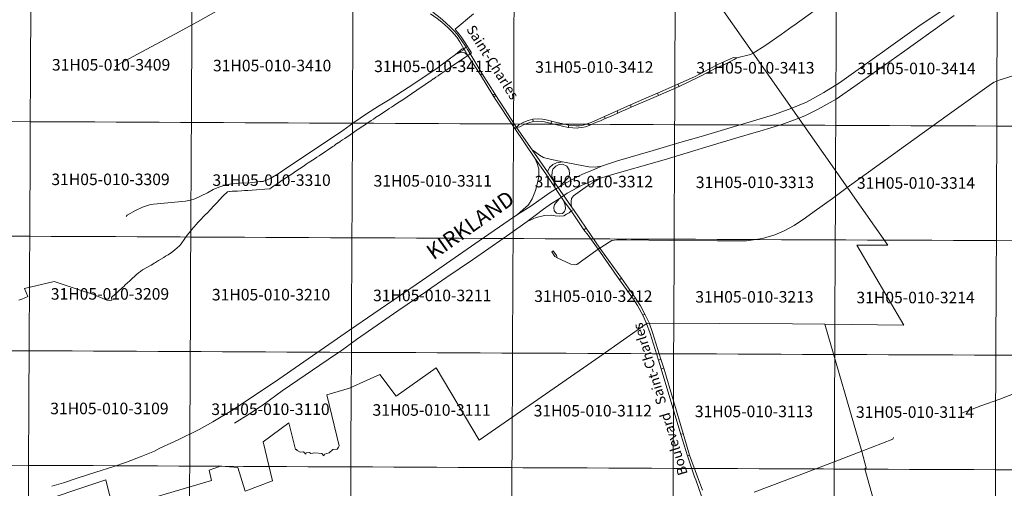
# Model space of a CAD drawing. Units: metres. Extents: x 265961 to 307720, y 5027324 to 5064319.
# Drawn here: x 273452 to 279427, y 5033002 to 5035843 of the extents above; entities that cross this region are included whole.
import ezdxf
from ezdxf.enums import TextEntityAlignment as Align

# ---------------------------------------------------------------- set-up
doc = ezdxf.new("R2010")
doc.units = ezdxf.units.M
doc.header["$MEASUREMENT"] = 0
doc.layers.add('Level 50', color=7, linetype='Continuous', lineweight=0)
doc.styles.add('Style-STANDARD', font='STANDARD.shx')
doc.styles.add('Style-WORKING', font='WORKING.shx')

msp = doc.modelspace()

# ---------------------------------------------------------------- linework, layer by layer
at = {"layer": 'Level 50', "color": 7, "linetype": 'Continuous', "lineweight": 0}
for p, q in [((279054.587, 5035900.977), (278903.858, 5035800.935)), ((274548.719, 5035840.5), (274419.087, 5035769.673)), ((278894.071, 5035794.383), (278903.858, 5035800.935)), ((274419.087, 5035769.673), (274083.594, 5035588.5)), ((278894.071, 5035794.383), (278710.056, 5035662.187)), ((276147.603, 5035666.427), (276161.582, 5035675.343)), ((276248.139, 5035508.018), (276171.509, 5035625.088)), ((276208.594, 5035600.5), (276183.594, 5035640)), ((278702.418, 5035656.715), (278640.156, 5035611.5)), ((278702.418, 5035656.715), (278710.056, 5035662.187)), ((274083.594, 5035588.5), (274031.375, 5035560)), ((276257.906, 5035514.857), (276208.594, 5035600.5)), ((276248.139, 5035508.018), (276257.906, 5035514.857)), ((276323.342, 5035384.907), (276248.139, 5035508.018)), ((276335.429, 5035393.456), (276257.906, 5035514.857)), ((277444.67, 5035451.051), (277354.164, 5035411.44)), ((277453.385, 5035437.811), (277444.67, 5035451.051)), ((279349.813, 5035453.5), (279080.094, 5035261.5)), ((275809.094, 5035432), (275700.125, 5035361.5)), ((276323.342, 5035384.907), (276335.429, 5035393.456)), ((276329.935, 5035374.892), (276323.342, 5035384.907)), ((276329.935, 5035374.892), (276341.289, 5035382.708)), ((276341.289, 5035382.708), (276335.429, 5035393.456)), ((277327.659, 5035383.075), (277163.06, 5035313.458)), ((277322.502, 5035396.686), (277236.474, 5035361.501)), ((277354.164, 5035411.44), (277322.502, 5035396.686)), ((277327.659, 5035383.075), (277322.502, 5035396.686)), ((277453.385, 5035437.811), (277327.659, 5035383.075)), ((275700.125, 5035361.5), (275629, 5035319.5)), ((276456.303, 5035183.627), (276329.935, 5035374.892)), ((277157.556, 5035326.535), (277077.094, 5035290.721)), ((277236.474, 5035361.501), (277157.556, 5035326.535)), ((277157.556, 5035326.535), (277163.06, 5035313.458)), ((275557.031, 5035272.5), (275479.781, 5035219)), ((275629, 5035319.5), (275557.031, 5035272.5)), ((277077.094, 5035290.721), (277000.097, 5035256.22)), ((277082.417, 5035276.829), (277040.724, 5035257.676)), ((277082.417, 5035276.829), (277077.094, 5035290.721)), ((277106.084, 5035287.505), (277082.417, 5035276.829)), ((277122.698, 5035294.988), (277106.084, 5035287.505)), ((277163.06, 5035313.458), (277122.698, 5035294.988)), ((275479.781, 5035219), (275413.313, 5035172)), ((276601.774, 5035241.966), (276566.35, 5035239.664)), ((276567.76, 5035225.205), (276566.35, 5035239.664)), ((276677.231, 5035213.266), (276679.646, 5035228.386)), ((276712.198, 5035204.649), (276677.231, 5035213.266)), ((276702.849, 5035222.503), (276679.646, 5035228.386)), ((276784.715, 5035202.725), (276702.849, 5035222.503)), ((276779.903, 5035188.55), (276712.198, 5035204.649)), ((276784.715, 5035202.725), (276779.903, 5035188.55)), ((276919.488, 5035220.539), (276900.943, 5035213.289)), ((276907.995, 5035201.388), (276900.943, 5035213.289)), ((277000.097, 5035256.22), (276919.488, 5035220.539)), ((277005.468, 5035243.94), (276976.11, 5035230.428)), ((277005.468, 5035243.94), (277000.097, 5035256.22)), ((277040.724, 5035257.676), (277005.468, 5035243.94)), ((278216.406, 5035260.5), (278179.468, 5035245.496)), ((279080.094, 5035261.5), (278500.844, 5034845.5)), ((275413.313, 5035172), (275046.969, 5034927)), ((276466.455, 5035189.617), (276456.303, 5035183.627)), ((276576.952, 5035003.263), (276456.303, 5035183.627)), ((276561.688, 5035054.5), (276466.455, 5035189.617)), ((276653.692, 5034919.989), (276561.688, 5035054.5)), ((276643.748, 5034907.797), (276576.952, 5035003.263)), ((277363.594, 5034994), (277020.5, 5034897)), ((276752.406, 5034746), (276643.748, 5034907.797)), ((276694.421, 5034860.096), (276653.692, 5034919.989)), ((276799.854, 5034708.787), (276694.421, 5034860.096)), ((277020.5, 5034897), (276969.531, 5034879.5)), ((278500.844, 5034845.5), (278473.984, 5034826.326)), ((274591, 5034792.5), (274514.281, 5034756.5)), ((278473.984, 5034826.326), (278384.813, 5034759.5)), ((276798.672, 5034683.363), (276752.406, 5034746)), ((276798.672, 5034683.363), (276811.674, 5034691.641)), ((276875.211, 5034569.644), (276798.672, 5034683.363)), ((276811.674, 5034691.641), (276799.854, 5034708.787)), ((276888.566, 5034579.664), (276811.674, 5034691.641)), ((276530.594, 5034619), (276425.406, 5034545.5)), ((276425.406, 5034545.5), (276384.781, 5034517)), ((276875.211, 5034569.644), (276888.566, 5034579.664)), ((276901.406, 5034535.5), (276875.211, 5034569.644)), ((276973.027, 5034458.584), (276888.566, 5034579.664)), ((276240.219, 5034501.5), (275896.781, 5034264)), ((276962.388, 5034450.898), (276901.406, 5034535.5)), ((277402.719, 5034505), (277133.522, 5034507.467)), ((277687.344, 5034503), (277402.719, 5034505)), ((277861.531, 5034502.5), (277687.344, 5034503)), ((277960.125, 5034517), (277861.531, 5034502.5)), ((276689.313, 5034440.55), (276680.151, 5034434.637)), ((276973.027, 5034458.584), (276962.388, 5034450.898)), ((277091.583, 5034266.489), (276962.388, 5034450.898)), ((277104.587, 5034275.063), (276973.027, 5034458.584)), ((276795.906, 5034360.5), (276712.938, 5034399)), ((275896.781, 5034264), (275452.875, 5033959.5)), ((277091.583, 5034266.489), (277104.587, 5034275.063)), ((277176.92, 5034147.485), (277091.583, 5034266.489)), ((277188.15, 5034154.581), (277104.587, 5034275.063)), ((277176.92, 5034147.485), (277188.15, 5034154.581)), ((277233.441, 5034052.133), (277246.251, 5034058.384)), ((277255.808, 5034001.361), (277233.441, 5034052.133)), ((277271.956, 5034003.893), (277246.251, 5034058.384)), ((275452.875, 5033959.5), (275023.969, 5033663.5)), ((277328.606, 5033779.529), (277342.792, 5033784.26)), ((277328.606, 5033779.529), (277344.343, 5033724.98)), ((277359.72, 5033729.901), (277342.792, 5033784.26)), ((277344.343, 5033724.98), (277359.72, 5033729.901)), ((277462.846, 5033328.465), (277344.343, 5033724.98)), ((277477.266, 5033333.618), (277359.72, 5033729.901)), ((275023.969, 5033663.5), (274750.063, 5033479.5)), ((275043.938, 5033592), (274928.406, 5033507.5)), ((279616.938, 5033627), (279400.031, 5033543)), ((279400.031, 5033543), (279283.688, 5033501)), ((274750.063, 5033479.5), (274623.813, 5033405)), ((274928.406, 5033507.5), (274845.938, 5033452.5)), ((279283.688, 5033501), (279163.75, 5033455)), ((274845.938, 5033452.5), (274755.906, 5033396)), ((274540.625, 5033358), (274414.188, 5033294.5)), ((274623.813, 5033405), (274540.625, 5033358)), ((274414.188, 5033294.5), (274301.438, 5033244.5)), ((277477.266, 5033333.618), (277462.846, 5033328.465)), ((277504.132, 5033198.631), (277462.846, 5033328.465)), ((277516.835, 5033203.096), (277477.266, 5033333.618)), ((277504.132, 5033198.631), (277516.835, 5033203.096)), ((277533.299, 5033113.186), (277504.132, 5033198.631)), ((277564.59, 5033070.644), (277516.835, 5033203.096)), ((278561.859, 5033226.017), (278368.281, 5033151.5)), ((278368.281, 5033151.5), (278181.25, 5033080.5)), ((277594.827, 5032989.427), (277564.59, 5033070.644)), ((278181.25, 5033080.5), (277909.594, 5032977.5))]:
    msp.add_line(p, q, dxfattribs=at)
at = {"layer": 'Level 50', "color": 7, "linetype": 'Continuous', "lineweight": 0, "flags": 128}
for points in [[(279485.383, 5037205.86), (278850.383, 5036759.76), (278280.383, 5036353.86), (277973.383, 5036129.76), (277696.383, 5035932.86), (278719.383, 5034476.76), (278532.383, 5034476.76), (278817.383, 5033990.86), (278337.383, 5033996.86), (278562.383, 5033223.86), (278589.383, 5033124.86), (278581.483, 5033118.86), (278694.383, 5032715.76)], [(273388.824, 5035919.762), (273519.16, 5035919.111), (273518.699, 5035826.504), (273517.777, 5035641.287), (273516.855, 5035456.071), (273515.934, 5035270.855), (273515.703, 5035224.552), (273515.703, 5035224.552), (273385.354, 5035225.201)], [(273497.383, 5032893.86), (273974.383, 5033052.86), (274019.383, 5032872.86), (274615.383, 5033048.86), (274601.383, 5033111.86), (274670.383, 5033135.86), (274724.383, 5033130.86), (274775.383, 5033128.76), (274820.383, 5032984.86), (274985.383, 5033046.86), (274928.383, 5033282.86), (275085.383, 5033397.86), (275125.383, 5033237.86), (275131.383, 5033237.76), (275136.383, 5033229.86), (275153.383, 5033220.76), (275174.383, 5033221.86), (275187.383, 5033207.86), (275189.383, 5033215.86), (275209.383, 5033218.86), (275219.383, 5033212.86), (275243.383, 5033216.86), (275284.383, 5033211.86), (275297.383, 5033198.86), (275301.383, 5033207.86), (275329.383, 5033216.86), (275351.383, 5033236.86), (275377.383, 5033239.86), (275385.383, 5033251.86), (275389.383, 5033259.86), (275316.383, 5033568.86), (275453.383, 5033608.76), (275559.383, 5033656.86), (275636.383, 5033690.86), (275736.383, 5033559.76), (275979.383, 5033731.86), (276239.383, 5033292.86), (276971.383, 5033799.86), (277259.383, 5034003.76), (278141.383, 5033999.76), (278337.383, 5033996.86), (278817.383, 5033990.86), (278532.383, 5034476.76), (278719.383, 5034476.76), (277696.383, 5035932.86)], [(274728.175, 5035945.807), (274688.98, 5035919.185), (274645.349, 5035894.781), (274548.719, 5035840.5)], [(278389.406, 5035975.5), (278373.395, 5035970.51), (278149.359, 5035807.981), (278139.064, 5035800.724)], [(273446.183, 5034142.66), (273464.783, 5034149.26), (273500.183, 5034164.56), (273481.283, 5034213.36), (273661.383, 5034256.16), (273769.483, 5034219.76), (273806.383, 5034207.36), (273900.083, 5034175.76), (273979.583, 5034143.16), (273998.983, 5034139.76), (274011.283, 5034141.96), (274007.683, 5034158.66), (274012.883, 5034163.26), (274044.683, 5034191.36), (274077.883, 5034220.66), (274081.383, 5034223.76), (274094.183, 5034236.56), (274103.283, 5034244.76), (274107.883, 5034248.96), (274109.583, 5034250.46), (274115.683, 5034255.96), (274128.883, 5034268.36), (274155.883, 5034293.76), (274171.583, 5034308.56), (274183.683, 5034316.46), (274185.883, 5034317.86), (274197.283, 5034325.36), (274249.283, 5034354.86), (274259.883, 5034361.56), (274268.283, 5034366.86), (274275.183, 5034371.26), (274293.383, 5034382.76), (274326.483, 5034401.96), (274336.583, 5034408.36), (274351.883, 5034418.16), (274372.183, 5034431.06), (274381.083, 5034437.66), (274393.783, 5034447.26), (274422.183, 5034472.56), (274431.683, 5034483.16), (274454.483, 5034516.16), (274467.783, 5034535.56), (274468.383, 5034536.36), (274489.483, 5034563.56), (274494.083, 5034569.46), (274523.383, 5034601.86), (274534.783, 5034614.46), (274542.083, 5034622.56), (274578.083, 5034659.46), (274588.783, 5034670.66), (274592.483, 5034674.66), (274607.383, 5034690.56), (274631.883, 5034716.56), (274645.183, 5034730.66), (274684.983, 5034772.96), (274712.683, 5034799.96), (274725.783, 5034801.46), (274728.083, 5034801.76), (274741.583, 5034802.56), (274757.583, 5034803.06), (274758.983, 5034803.16), (274773.983, 5034804.16), (274797.783, 5034805.66), (274816.483, 5034806.86), (274835.483, 5034808.06), (274889.083, 5034811.56), (274939.083, 5034815.26), (274968.583, 5034817.46), (274984.983, 5034828.56), (274994.683, 5034835.26), (275004.983, 5034842.26), (275009.383, 5034845.26), (275025.683, 5034856.36), (275035.783, 5034863.06), (275051.483, 5034873.56), (275054.883, 5034875.76), (275108.183, 5034911.16), (275121.483, 5034919.96), (275177.283, 5034957.36), (275190.083, 5034965.96), (275202.583, 5034974.26), (275229.283, 5034991.96), (275249.983, 5035005.66), (275255.583, 5035009.46), (275267.983, 5035017.76), (275307.483, 5035044.36), (275319.983, 5035052.76), (275333.283, 5035061.76), (275337.683, 5035064.76), (275352.883, 5035074.96), (275359.083, 5035079.06), (275368.083, 5035085.16), (275383.183, 5035095.36), (275385.583, 5035096.96), (275398.083, 5035105.36), (275411.283, 5035114.26), (275424.583, 5035123.16), (275439.683, 5035133.46), (275454.883, 5035143.66), (275459.983, 5035147.16), (275468.283, 5035152.76), (275494.383, 5035170.26), (275533.383, 5035196.46), (275537.683, 5035199.36), (275552.883, 5035209.56), (275585.383, 5035231.46), (275598.483, 5035240.16), (275611.483, 5035248.96), (275630.683, 5035261.96), (275664.883, 5035284.86), (275679.883, 5035294.66), (275682.683, 5035296.46), (275693.383, 5035303.56), (275707.183, 5035312.56), (275714.683, 5035317.46), (275720.883, 5035321.56), (275745.883, 5035337.86), (275776.483, 5035357.86), (275829.083, 5035393.66), (275838.183, 5035399.86), (275853.383, 5035410.16), (275869.083, 5035420.76), (275910.183, 5035448.66), (275915.083, 5035452.06), (275936.583, 5035466.66), (275945.983, 5035472.96), (275961.683, 5035483.66), (275963.883, 5035485.16), (275977.183, 5035494.16), (275990.383, 5035503.16), (275992.483, 5035504.56), (276007.583, 5035514.86), (276030.983, 5035530.66), (276084.583, 5035566.76), (276158.283, 5035617.16), (276165.683, 5035622.16), (276193.283, 5035641.16), (276154.783, 5035703.16), (276147.183, 5035715.16), (276139.183, 5035727.06), (276130.983, 5035738.66), (276119.283, 5035754.36), (276106.983, 5035769.56), (276094.283, 5035784.46), (276206.583, 5035877.56)], [(276206.583, 5035877.56), (276094.283, 5035784.46), (276106.983, 5035769.56), (276119.283, 5035754.36), (276130.983, 5035738.66), (276139.183, 5035727.06), (276147.183, 5035715.16), (276154.783, 5035703.16), (276193.283, 5035641.16), (276165.683, 5035622.16), (276158.283, 5035617.16), (276084.583, 5035566.76), (276030.983, 5035530.66), (276007.583, 5035514.86), (275992.483, 5035504.56), (275990.383, 5035503.16), (275977.183, 5035494.16), (275963.883, 5035485.16), (275961.683, 5035483.66), (275945.983, 5035472.96), (275936.583, 5035466.66), (275915.083, 5035452.06), (275910.183, 5035448.66), (275869.083, 5035420.76), (275853.383, 5035410.16), (275838.183, 5035399.86), (275829.083, 5035393.66), (275776.483, 5035357.86), (275745.883, 5035337.86), (275720.883, 5035321.56), (275714.683, 5035317.46), (275707.183, 5035312.56), (275693.383, 5035303.56), (275682.683, 5035296.46), (275679.883, 5035294.66), (275664.883, 5035284.86), (275630.683, 5035261.96), (275611.483, 5035248.96), (275598.483, 5035240.16), (275585.383, 5035231.46), (275552.883, 5035209.56), (275537.683, 5035199.36), (275533.383, 5035196.46), (275494.383, 5035170.26), (275468.283, 5035152.76), (275459.983, 5035147.16), (275454.883, 5035143.66), (275439.683, 5035133.46), (275424.583, 5035123.16), (275411.283, 5035114.26), (275398.083, 5035105.36), (275385.583, 5035096.96), (275383.183, 5035095.36), (275368.083, 5035085.16), (275359.083, 5035079.06), (275352.883, 5035074.96), (275337.683, 5035064.76), (275333.283, 5035061.76), (275319.983, 5035052.76), (275307.483, 5035044.36), (275267.983, 5035017.76), (275255.583, 5035009.46), (275249.983, 5035005.66), (275229.283, 5034991.96), (275202.583, 5034974.26), (275190.083, 5034965.96), (275177.283, 5034957.36), (275121.483, 5034919.96), (275108.183, 5034911.16), (275054.883, 5034875.76), (275051.483, 5034873.56), (275035.783, 5034863.06), (275025.683, 5034856.36), (275009.383, 5034845.26), (275004.983, 5034842.26), (274994.683, 5034835.26), (274984.983, 5034828.56), (274968.583, 5034817.46), (274939.083, 5034815.26), (274889.083, 5034811.56), (274835.483, 5034808.06), (274816.483, 5034806.86), (274797.783, 5034805.66), (274773.983, 5034804.16), (274758.983, 5034803.16), (274757.583, 5034803.06), (274741.583, 5034802.56), (274728.083, 5034801.76), (274725.783, 5034801.46), (274712.683, 5034799.96), (274684.983, 5034772.96), (274645.183, 5034730.66), (274631.883, 5034716.56), (274607.383, 5034690.56), (274592.483, 5034674.66), (274588.783, 5034670.66), (274578.083, 5034659.46), (274542.083, 5034622.56), (274534.783, 5034614.46), (274523.383, 5034601.86), (274494.083, 5034569.46), (274489.483, 5034563.56), (274468.383, 5034536.36), (274467.783, 5034535.56), (274454.483, 5034516.16), (274431.683, 5034483.16), (274422.183, 5034472.56), (274393.783, 5034447.26), (274381.083, 5034437.66), (274372.183, 5034431.06), (274351.883, 5034418.16), (274336.583, 5034408.36), (274326.483, 5034401.96), (274293.383, 5034382.76), (274275.183, 5034371.26), (274268.283, 5034366.86), (274259.883, 5034361.56), (274249.283, 5034354.86), (274197.283, 5034325.36), (274185.883, 5034317.86), (274183.683, 5034316.46), (274171.583, 5034308.56), (274155.883, 5034293.76), (274128.883, 5034268.36), (274115.683, 5034255.96), (274109.583, 5034250.46), (274107.883, 5034248.96), (274103.283, 5034244.76), (274094.183, 5034236.56), (274081.383, 5034223.76), (274077.883, 5034220.66), (274044.683, 5034191.36), (274012.883, 5034163.26), (274007.683, 5034158.66), (274011.283, 5034141.96), (273998.983, 5034139.76), (273979.583, 5034143.16), (273900.083, 5034175.76), (273806.383, 5034207.36), (273769.483, 5034219.76), (273661.383, 5034256.16), (273481.283, 5034213.36), (273500.183, 5034164.56), (273464.783, 5034149.26), (273446.183, 5034142.66)], [(274496.686, 5035914.323), (274496.24, 5035821.715), (274495.348, 5035636.499), (274494.453, 5035451.283), (274493.338, 5035219.763), (274493.338, 5035219.763), (274428.162, 5035220.078), (274297.811, 5035220.709), (274167.459, 5035221.343), (274037.109, 5035221.979), (273906.758, 5035222.618), (273776.406, 5035223.26), (273646.055, 5035223.904), (273515.703, 5035224.552), (273515.934, 5035270.855), (273516.855, 5035456.071), (273517.777, 5035641.287), (273518.699, 5035826.504), (273519.16, 5035919.111)], [(275474.213, 5035909.687), (275473.779, 5035817.079), (275472.916, 5035631.862), (275472.053, 5035446.646), (275471.187, 5035261.431), (275470.973, 5035215.127), (275470.973, 5035215.127), (275340.621, 5035215.736), (275210.27, 5035216.349), (275079.918, 5035216.963), (274949.566, 5035217.58), (274819.217, 5035218.201), (274688.865, 5035218.823), (274558.514, 5035219.449), (274493.338, 5035219.763), (274494.453, 5035451.283), (274495.348, 5035636.499), (274496.24, 5035821.715), (274496.686, 5035914.323)], [(276206.583, 5035877.56), (276094.283, 5035784.46), (276106.983, 5035769.56), (276119.283, 5035754.36), (276130.983, 5035738.66), (276139.183, 5035727.06), (276147.183, 5035715.16), (276154.783, 5035703.16), (276193.283, 5035641.16), (276165.683, 5035622.16), (276158.283, 5035617.16), (276084.583, 5035566.76), (276030.983, 5035530.66), (276007.583, 5035514.86), (275992.483, 5035504.56), (275990.383, 5035503.16), (275977.183, 5035494.16), (275963.883, 5035485.16), (275961.683, 5035483.66), (275945.983, 5035472.96), (275936.583, 5035466.66), (275915.083, 5035452.06), (275910.183, 5035448.66), (275869.083, 5035420.76), (275853.383, 5035410.16), (275838.183, 5035399.86), (275829.083, 5035393.66), (275776.483, 5035357.86), (275745.883, 5035337.86), (275720.883, 5035321.56), (275714.683, 5035317.46), (275707.183, 5035312.56), (275693.383, 5035303.56), (275682.683, 5035296.46), (275679.883, 5035294.66), (275664.883, 5035284.86), (275630.683, 5035261.96), (275611.483, 5035248.96), (275598.483, 5035240.16), (275585.383, 5035231.46), (275552.883, 5035209.56), (275537.683, 5035199.36), (275533.383, 5035196.46), (275494.383, 5035170.26), (275468.283, 5035152.76), (275459.983, 5035147.16), (275454.883, 5035143.66), (275439.683, 5035133.46), (275424.583, 5035123.16), (275411.283, 5035114.26), (275398.083, 5035105.36), (275385.583, 5035096.96), (275383.183, 5035095.36), (275368.083, 5035085.16), (275359.083, 5035079.06), (275352.883, 5035074.96), (275337.683, 5035064.76), (275333.283, 5035061.76), (275319.983, 5035052.76), (275307.483, 5035044.36)], [(276451.738, 5035905.202), (276451.32, 5035812.595), (276450.484, 5035627.378), (276449.65, 5035442.162), (276448.814, 5035256.946), (276448.605, 5035210.643), (276448.605, 5035210.643), (276383.43, 5035210.937), (276253.08, 5035211.527), (276122.729, 5035212.12), (275992.377, 5035212.716), (275862.025, 5035213.314), (275731.674, 5035213.916), (275601.322, 5035214.52), (275470.973, 5035215.127), (275471.187, 5035261.431), (275472.053, 5035446.646), (275472.916, 5035631.862), (275473.779, 5035817.079), (275474.213, 5035909.687)], [(276147.603, 5035666.427), (276122.454, 5035708.441), (276104.531, 5035736), (276074.446, 5035771.18), (276049.71, 5035795.505), (276013.983, 5035828.111), (275985.887, 5035851.004), (275944.379, 5035878.67)], [(276124.707, 5035729.388), (276112.308, 5035746.729), (276091.84, 5035770.58), (276068.25, 5035795.5), (276038.344, 5035824.5), (276003.672, 5035854.584), (275958.051, 5035888.559)], [(277429.264, 5035900.87), (277428.861, 5035808.262), (277428.055, 5035623.046), (277426.441, 5035252.614), (277426.24, 5035206.31), (277426.24, 5035206.31), (277295.889, 5035206.879), (277165.537, 5035207.45), (277035.186, 5035208.024), (276904.836, 5035208.602), (276774.484, 5035209.182), (276644.133, 5035209.764), (276513.781, 5035210.349), (276448.605, 5035210.643), (276448.814, 5035256.946), (276449.65, 5035442.162), (276450.484, 5035627.378), (276451.32, 5035812.595), (276451.738, 5035905.202)], [(278406.791, 5035896.689), (278406.402, 5035804.081), (278405.623, 5035618.865), (278404.846, 5035433.649), (278404.068, 5035248.434), (278403.875, 5035202.13), (278403.875, 5035202.13), (278338.699, 5035202.403), (278208.348, 5035202.953), (278077.996, 5035203.506), (277947.645, 5035204.062), (277817.293, 5035204.619), (277686.943, 5035205.181), (277556.592, 5035205.744), (277426.24, 5035206.31), (277426.441, 5035252.614), (277428.055, 5035623.046), (277428.861, 5035808.262), (277429.264, 5035900.87)], [(279384.316, 5035892.661), (279383.941, 5035800.053), (279382.445, 5035429.621), (279381.695, 5035244.405), (279381.508, 5035198.101), (279381.508, 5035198.101), (279251.156, 5035198.629), (279120.807, 5035199.16), (278990.455, 5035199.694), (278860.104, 5035200.23), (278729.752, 5035200.77), (278599.4, 5035201.312), (278469.051, 5035201.856), (278403.875, 5035202.13), (278404.068, 5035248.434), (278404.846, 5035433.649), (278405.623, 5035618.865), (278406.402, 5035804.081), (278406.791, 5035896.689)], [(279123.266, 5035868.097), (279074.438, 5035833), (278809.5, 5035644)], [(279511.859, 5035197.575), (279381.508, 5035198.101), (279381.695, 5035244.405), (279382.445, 5035429.621), (279383.941, 5035800.053), (279384.316, 5035892.661), (279514.654, 5035892.136)], [(278139.064, 5035800.724), (278072.489, 5035752.933), (277973.727, 5035684.701), (277902.736, 5035639.356)], [(276161.582, 5035675.343), (276131.656, 5035720.5), (276124.707, 5035729.388)], [(276097.215, 5035632.839), (276058.5, 5035604.5), (275977.219, 5035543.5), (275809.094, 5035432)], [(276097.215, 5035632.839), (276143.535, 5035658.51), (276147.603, 5035666.427)], [(276147.603, 5035666.427), (276136.519, 5035665.207), (276097.215, 5035632.839)], [(276171.509, 5035625.088), (276170.438, 5035626.5), (276152.969, 5035642), (276141.063, 5035646.5), (276126.235, 5035644.319), (276097.215, 5035632.839)], [(276171.509, 5035625.088), (276170.844, 5035626.5), (276155.493, 5035653.408), (276147.603, 5035666.427)], [(276183.594, 5035640), (276170.127, 5035662.152), (276161.582, 5035675.343)], [(277902.736, 5035639.356), (277886.933, 5035631.956), (277803.75, 5035611.5)], [(278809.5, 5035644), (278534.188, 5035449), (278405.813, 5035361), (278298.156, 5035301), (278216.406, 5035260.5)], [(277803.75, 5035611.5), (277783.466, 5035613.951), (277693.43, 5035572.998), (277637.781, 5035545.011), (277546.852, 5035496.951), (277444.67, 5035451.051)], [(277803.75, 5035611.5), (277787.75, 5035601), (277729.063, 5035572), (277673.188, 5035546.5), (277633.063, 5035526.5), (277575.625, 5035496.5), (277453.385, 5035437.811)], [(278640.156, 5035611.5), (278427.031, 5035460), (278332.531, 5035400.5), (278225.625, 5035342.5), (278136.938, 5035306.026)], [(279528.938, 5035518), (279395.5, 5035476), (279364.781, 5035464), (279349.813, 5035453.5)], [(276466.455, 5035189.617), (276416.75, 5035269), (276341.289, 5035382.708)], [(278136.938, 5035306.026), (278120.563, 5035299.5), (278026.125, 5035266.5), (277586.423, 5035135.03)], [(276566.35, 5035239.664), (276537.62, 5035232.28), (276510.471, 5035222.282), (276481.226, 5035205.951), (276466.455, 5035189.617)], [(276567.76, 5035225.205), (276541.898, 5035218.372), (276516.864, 5035208.486), (276487.359, 5035193.034), (276466.455, 5035189.617)], [(276620.144, 5035225.992), (276592.694, 5035226.931), (276567.76, 5035225.205)], [(276679.646, 5035228.386), (276638.156, 5035237.462), (276624.401, 5035239.747), (276601.774, 5035241.966)], [(276677.231, 5035213.266), (276635.693, 5035223.507), (276620.144, 5035225.992)], [(276900.943, 5035213.289), (276870.469, 5035203.5), (276848.25, 5035200), (276827.156, 5035198.5), (276784.715, 5035202.725)], [(276976.11, 5035230.428), (276952.261, 5035220.949), (276907.995, 5035201.388)], [(278179.468, 5035245.496), (278163.313, 5035239), (278076.75, 5035206.5), (277944, 5035167)], [(276843.157, 5035186.205), (276837.444, 5035185.452), (276779.903, 5035188.55)], [(276907.995, 5035201.388), (276885.346, 5035193.685), (276863.658, 5035188.447), (276843.157, 5035186.205)], [(277944, 5035167), (277906.344, 5035156), (277708.844, 5035098), (277456.5, 5035022), (277363.594, 5034994)], [(277586.423, 5035135.03), (277457.781, 5035099), (277295.813, 5035050.5)], [(276745.844, 5034980.5), (276651.656, 5035000.5), (276630.594, 5035007.5), (276605.844, 5035022), (276582.719, 5035040), (276561.688, 5035054.5)], [(277295.813, 5035050.5), (277078.594, 5034987), (276982.781, 5034955)], [(276576.952, 5035003.263), (276592.213, 5034971.352), (276601.925, 5034938.747), (276601.925, 5034892.961), (276592.907, 5034845.095), (276581.808, 5034806.247), (276562.037, 5034756.993), (276539.144, 5034720.919), (276472.563, 5034662)], [(276745.844, 5034980.5), (276709.504, 5034974.962), (276687.969, 5034964.867), (276667.779, 5034946.697), (276653.692, 5034919.989)], [(276728.656, 5034831), (276751.406, 5034855), (276779.219, 5034883.5), (276788.813, 5034906), (276786.281, 5034932), (276771.625, 5034955.5), (276746.688, 5034967.5), (276725.656, 5034965.5), (276704.656, 5034954.5), (276687.719, 5034936.5), (276682.656, 5034920), (276681.156, 5034894.5), (276694.421, 5034860.096)], [(276982.781, 5034955), (276942.969, 5034949.5), (276904.781, 5034951.5), (276745.844, 5034980.5)], [(275046.969, 5034927), (275020.688, 5034908.5), (274976.5, 5034882.5)], [(276982.781, 5034955), (276923.344, 5034929.5), (276867.469, 5034905.5), (276804.719, 5034874.5), (276728.656, 5034831)], [(274897.469, 5034859), (274848.344, 5034854.5), (274785.313, 5034851.5), (274726.563, 5034845), (274691.313, 5034838.5), (274659.281, 5034828), (274625.094, 5034814), (274591, 5034792.5)], [(274976.5, 5034882.5), (274945.531, 5034868.5), (274922.031, 5034862), (274897.469, 5034859)], [(276969.531, 5034879.5), (276922.469, 5034864.5), (276868.344, 5034841.5), (276774.156, 5034791), (276725.656, 5034757)], [(276969.531, 5034879.5), (276926, 5034852), (276896.427, 5034836.211), (276812.856, 5034775.008), (276801.036, 5034758.453), (276797.49, 5034741.307), (276797.49, 5034722.977), (276799.854, 5034708.787)], [(276728.656, 5034831), (276670.156, 5034795), (276554.125, 5034712.5), (276472.563, 5034662)], [(274514.281, 5034756.5), (274488.5, 5034749.5), (274457.813, 5034743), (274263.25, 5034724.5)], [(276725.656, 5034757), (276679.625, 5034729), (276629.594, 5034693.5), (276579.344, 5034655), (276530.594, 5034619)], [(276752.406, 5034746), (276762.531, 5034718), (276763.031, 5034696.5), (276756.969, 5034680), (276745, 5034668), (276727.344, 5034665), (276709.438, 5034669), (276694.781, 5034684.5), (276692.781, 5034703.5), (276697.813, 5034721.5), (276706.406, 5034735.5), (276725.656, 5034757)], [(278384.813, 5034759.5), (278273.156, 5034680), (278220.281, 5034642.5)], [(274263.25, 5034724.5), (274239.906, 5034720), (274197.563, 5034706.5), (274154.594, 5034685.5), (274103.167, 5034656.757), (274097.13, 5034649.581)], [(276798.672, 5034683.363), (276785.669, 5034672.72), (276770.894, 5034663.851), (276753.163, 5034653.8), (276727.506, 5034652.606), (276700.587, 5034654.624), (276676.906, 5034657.5), (276635.688, 5034655), (276586.125, 5034643.5), (276530.594, 5034619)], [(276472.563, 5034662), (276422.781, 5034626.5), (276240.219, 5034501.5)], [(278220.281, 5034642.5), (278151.656, 5034595), (278087.813, 5034560.5), (278034.344, 5034538.5), (277960.125, 5034517)], [(273381.883, 5034530.643), (273512.248, 5034529.992), (273511.326, 5034344.776), (273510.404, 5034159.562), (273509.484, 5033974.346), (273508.793, 5033835.434), (273508.793, 5033835.434), (273378.412, 5033836.084)], [(276384.781, 5034517), (276298.219, 5034455.5), (276198.969, 5034387)], [(277133.522, 5034507.467), (277075.406, 5034508), (277045.094, 5034505), (277028.75, 5034494.5), (276973.027, 5034458.584)], [(276712.938, 5034399), (276700.098, 5034406.993), (276680.151, 5034434.637)], [(276712.938, 5034399), (276708.669, 5034412.315), (276689.313, 5034440.55)], [(276962.388, 5034450.898), (276832.563, 5034359.5), (276817.531, 5034357.5), (276795.906, 5034360.5)], [(276198.969, 5034387), (276037.188, 5034278), (275926.469, 5034200), (275916.875, 5034193.5)], [(275916.875, 5034193.5), (275747.031, 5034077.5), (275495.313, 5033903.5), (275396.031, 5033831.5)], [(277233.441, 5034052.133), (277201.005, 5034110.526), (277176.92, 5034147.485)], [(277246.251, 5034058.384), (277218.738, 5034106.978), (277188.15, 5034154.581)], [(273497.383, 5032893.86), (273974.383, 5033052.86), (274019.383, 5032872.86), (274615.383, 5033048.86), (274601.383, 5033111.86), (274670.383, 5033135.86), (274724.383, 5033130.86), (274775.383, 5033128.76), (274820.383, 5032984.86), (274985.383, 5033046.86), (274928.383, 5033282.86), (275085.383, 5033397.86), (275125.383, 5033237.86), (275131.383, 5033237.76), (275136.383, 5033229.86), (275153.383, 5033220.76), (275174.383, 5033221.86), (275187.383, 5033207.86), (275189.383, 5033215.86), (275209.383, 5033218.86), (275219.383, 5033212.86), (275243.383, 5033216.86), (275284.383, 5033211.86), (275297.383, 5033198.86), (275301.383, 5033207.86), (275329.383, 5033216.86), (275351.383, 5033236.86), (275377.383, 5033239.86), (275385.383, 5033251.86), (275389.383, 5033259.86), (275316.383, 5033568.86), (275453.383, 5033608.76), (275559.383, 5033656.86), (275636.383, 5033690.86), (275736.383, 5033559.76), (275979.383, 5033731.86), (276239.383, 5033292.86), (276971.383, 5033799.86), (277259.383, 5034003.76), (278141.383, 5033999.76), (278337.383, 5033996.86), (278562.383, 5033223.86), (278589.383, 5033124.86), (278581.483, 5033118.86), (278694.383, 5032715.76)], [(277328.606, 5033779.529), (277276.813, 5033940), (277255.808, 5034001.361)], [(277342.792, 5033784.26), (277292.756, 5033945.608), (277271.956, 5034003.893)], [(273378.412, 5033836.084), (273508.793, 5033835.434), (273508.562, 5033789.13), (273507.641, 5033603.914), (273506.719, 5033418.699), (273505.799, 5033233.483), (273505.338, 5033140.876), (273505.338, 5033140.876), (273374.943, 5033141.526)], [(275396.031, 5033831.5), (275368.844, 5033813), (275043.938, 5033592)], [(279503.48, 5033113.899), (279373.086, 5033114.426), (279373.461, 5033207.033), (279374.209, 5033392.248), (279375.705, 5033762.68), (279375.893, 5033808.983), (279506.273, 5033808.457)], [(278754.313, 5033309.5), (278750.219, 5033300), (278561.859, 5033226.017)], [(274301.438, 5033244.5), (274269.469, 5033227.5), (274188.719, 5033195), (274099.156, 5033160.5), (274016.031, 5033131.5), (273912.875, 5033099), (273807.344, 5033065.5), (273717.813, 5033035.5), (273645.844, 5033014)], [(273374.943, 5033141.526), (273505.338, 5033140.876), (273504.877, 5033048.269), (273503.955, 5032863.054), (273503.035, 5032677.838), (273502.113, 5032492.623), (273501.883, 5032446.319), (273501.883, 5032446.319), (273371.475, 5032446.969)], [(273503.955, 5032863.054), (273504.877, 5033048.269), (273505.338, 5033140.876), (273635.732, 5033140.229), (273766.127, 5033139.584), (273896.521, 5033138.942), (274026.916, 5033138.304), (274157.311, 5033137.667), (274287.703, 5033137.033), (274418.098, 5033136.402), (274483.295, 5033136.088), (274482.85, 5033043.479), (274481.957, 5032858.265)], [(274481.957, 5032858.265), (274482.85, 5033043.479), (274483.295, 5033136.088), (274548.492, 5033135.773), (274678.887, 5033135.148), (274809.281, 5033134.525), (274939.676, 5033133.905), (275070.07, 5033133.287), (275200.465, 5033132.673), (275330.859, 5033132.061), (275461.254, 5033131.451), (275460.822, 5033038.844), (275459.959, 5032853.628)], [(275459.959, 5032853.628), (275460.822, 5033038.844), (275461.254, 5033131.451), (275591.648, 5033130.845), (275722.043, 5033130.24), (275852.437, 5033129.639), (275982.832, 5033129.04), (276113.227, 5033128.444), (276243.619, 5033127.852), (276374.014, 5033127.261), (276439.211, 5033126.967), (276438.795, 5033034.359), (276437.959, 5032849.144)], [(276437.959, 5032849.144), (276438.795, 5033034.359), (276439.211, 5033126.967), (276504.408, 5033126.673), (276634.803, 5033126.088), (276765.197, 5033125.506), (276895.592, 5033124.926), (277025.986, 5033124.349), (277156.381, 5033123.774), (277286.775, 5033123.203), (277417.17, 5033122.634), (277416.768, 5033030.026), (277415.961, 5032844.812)], [(277415.961, 5032844.812), (277416.768, 5033030.026), (277417.17, 5033122.634), (277547.564, 5033122.068), (277677.959, 5033121.505), (277808.354, 5033120.943), (277938.748, 5033120.386), (278069.143, 5033119.83), (278199.537, 5033119.277), (278329.93, 5033118.728), (278395.127, 5033118.454), (278394.738, 5033025.846), (278393.184, 5032655.416)], [(277555.098, 5033052.713), (277546.219, 5033072), (277533.299, 5033113.186)], [(278393.184, 5032655.416), (278394.738, 5033025.846), (278395.127, 5033118.454), (278460.324, 5033118.181), (278590.719, 5033117.636), (278721.113, 5033117.094), (278851.508, 5033116.555), (278981.902, 5033116.019), (279112.297, 5033115.484), (279242.691, 5033114.954), (279373.086, 5033114.426), (279372.711, 5033021.817), (279371.963, 5032836.603)], [(279371.963, 5032836.603), (279372.711, 5033021.817), (279373.086, 5033114.426), (279503.48, 5033113.899), (279633.875, 5033113.377), (279764.27, 5033112.856), (279894.663, 5033112.339), (280025.058, 5033111.824), (280155.452, 5033111.312), (280285.847, 5033110.803), (280351.044, 5033110.549), (280350.685, 5033017.941), (280348.525, 5032462.296)], [(277633.406, 5032798.74), (277617.001, 5032862.78), (277587.656, 5032959.5), (277555.098, 5033052.713)]]:
    msp.add_lwpolyline(points, dxfattribs=at)
for points in [[(273512.248, 5034529.992), (273381.883, 5034530.643), (273251.518, 5034531.295), (273121.15, 5034531.95), (272990.785, 5034532.608), (272860.42, 5034533.27), (272730.055, 5034533.933), (272599.689, 5034534.599), (272534.506, 5034534.933), (272535.457, 5034720.148), (272536.406, 5034905.364), (272537.357, 5035090.58), (272538.07, 5035229.492), (272603.246, 5035229.158), (272733.598, 5035228.492), (272863.947, 5035227.828), (272994.299, 5035227.168), (273124.65, 5035226.51), (273255.002, 5035225.854), (273385.354, 5035225.201), (273515.703, 5035224.552), (273515.014, 5035085.64), (273512.248, 5034529.992)], [(274489.99, 5034525.204), (274424.807, 5034525.519), (274294.441, 5034526.149), (274164.076, 5034526.783), (274033.711, 5034527.42), (273903.346, 5034528.059), (273772.979, 5034528.7), (273642.613, 5034529.345), (273512.248, 5034529.992), (273515.014, 5035085.64), (273515.703, 5035224.552), (273646.055, 5035223.904), (273776.406, 5035223.26), (273906.758, 5035222.618), (274037.109, 5035221.979), (274167.459, 5035221.343), (274297.811, 5035220.709), (274428.162, 5035220.078), (274493.338, 5035219.763), (274492.668, 5035080.852), (274491.775, 5034895.636), (274490.883, 5034710.42), (274489.99, 5034525.204)], [(275467.732, 5034520.567), (275337.367, 5034521.177), (275207.002, 5034521.789), (275076.635, 5034522.403), (274946.27, 5034523.021), (274815.904, 5034523.642), (274685.539, 5034524.265), (274555.174, 5034524.89), (274489.99, 5034525.204), (274490.883, 5034710.42), (274491.775, 5034895.636), (274492.668, 5035080.852), (274493.338, 5035219.763), (274558.514, 5035219.449), (274688.865, 5035218.823), (274819.217, 5035218.201), (274949.566, 5035217.58), (275079.918, 5035216.963), (275210.27, 5035216.349), (275340.621, 5035215.736), (275470.973, 5035215.127), (275470.324, 5035076.215), (275469.461, 5034890.999), (275468.596, 5034705.783), (275467.732, 5034520.567)], [(276445.475, 5034516.083), (276380.291, 5034516.377), (276249.926, 5034516.968), (276119.561, 5034517.561), (275989.195, 5034518.157), (275858.828, 5034518.756), (275728.463, 5034519.356), (275598.098, 5034519.961), (275467.732, 5034520.567), (275468.596, 5034705.783), (275469.461, 5034890.999), (275470.324, 5035076.215), (275470.973, 5035215.127), (275601.322, 5035214.52), (275731.674, 5035213.916), (275862.025, 5035213.314), (275992.377, 5035212.716), (276122.729, 5035212.12), (276253.08, 5035211.527), (276383.43, 5035210.937), (276448.605, 5035210.643), (276447.98, 5035071.73), (276447.145, 5034886.515), (276446.309, 5034701.299), (276445.475, 5034516.083)], [(277423.217, 5034511.751), (277292.852, 5034512.319), (277162.484, 5034512.891), (277032.119, 5034513.465), (276901.754, 5034514.042), (276771.389, 5034514.622), (276641.023, 5034515.204), (276510.656, 5034515.789), (276445.475, 5034516.083), (276446.309, 5034701.299), (276447.145, 5034886.515), (276447.98, 5035071.73), (276448.605, 5035210.643), (276513.781, 5035210.349), (276644.133, 5035209.764), (276774.484, 5035209.182), (276904.836, 5035208.602), (277035.186, 5035208.024), (277165.537, 5035207.45), (277295.889, 5035206.879), (277426.24, 5035206.31), (277425.635, 5035067.397), (277424.828, 5034882.182), (277424.023, 5034696.966), (277423.217, 5034511.751)], [(278400.959, 5034507.57), (278335.775, 5034507.844), (278205.41, 5034508.394), (278075.045, 5034508.946), (277944.68, 5034509.502), (277814.312, 5034510.061), (277683.947, 5034510.621), (277553.582, 5034511.185), (277423.217, 5034511.751), (277424.023, 5034696.966), (277424.828, 5034882.182), (277425.635, 5035067.397), (277426.24, 5035206.31), (277556.592, 5035205.744), (277686.943, 5035205.181), (277817.293, 5035204.619), (277947.645, 5035204.062), (278077.996, 5035203.506), (278208.348, 5035202.953), (278338.699, 5035202.403), (278403.875, 5035202.13), (278403.291, 5035063.218), (278402.514, 5034878.002), (278401.736, 5034692.786), (278400.959, 5034507.57)], [(279378.701, 5034503.542), (279248.336, 5034504.07), (279117.969, 5034504.602), (278987.604, 5034505.135), (278857.238, 5034505.671), (278726.873, 5034506.21), (278596.508, 5034506.752), (278466.141, 5034507.297), (278400.959, 5034507.57), (278401.736, 5034692.786), (278402.514, 5034878.002), (278403.291, 5035063.218), (278403.875, 5035202.13), (278469.051, 5035201.856), (278599.4, 5035201.312), (278729.752, 5035200.77), (278860.104, 5035200.23), (278990.455, 5035199.694), (279120.807, 5035199.16), (279251.156, 5035198.629), (279381.508, 5035198.101), (279380.947, 5035059.189), (279380.197, 5034873.974), (279378.701, 5034503.542)], [(280356.442, 5034499.665), (280291.26, 5034499.919), (280160.895, 5034500.429), (280030.528, 5034500.94), (279900.163, 5034501.455), (279769.798, 5034501.973), (279639.432, 5034502.493), (279509.066, 5034503.016), (279378.701, 5034503.542), (279380.197, 5034873.974), (279380.947, 5035059.189), (279381.508, 5035198.101), (279511.859, 5035197.575), (279642.211, 5035197.053), (279772.562, 5035196.532), (279902.913, 5035196.015), (280033.265, 5035195.5), (280163.616, 5035194.988), (280293.967, 5035194.479), (280359.143, 5035194.225), (280358.603, 5035055.312), (280357.883, 5034870.097), (280357.163, 5034684.881), (280356.442, 5034499.665)], [(274486.643, 5033830.646), (274421.453, 5033830.96), (274291.072, 5033831.591), (274160.693, 5033832.225), (274030.312, 5033832.861), (273899.934, 5033833.5), (273769.553, 5033834.142), (273639.172, 5033834.786), (273508.793, 5033835.434), (273509.484, 5033974.346), (273510.404, 5034159.562), (273511.326, 5034344.776), (273512.248, 5034529.992), (273642.613, 5034529.345), (273772.979, 5034528.7), (273903.346, 5034528.059), (274033.711, 5034527.42), (274164.076, 5034526.783), (274294.441, 5034526.149), (274424.807, 5034525.519), (274489.99, 5034525.204), (274489.098, 5034339.988), (274488.205, 5034154.772), (274487.312, 5033969.557), (274486.643, 5033830.646)], [(275464.492, 5033826.009), (275334.113, 5033826.618), (275203.732, 5033827.23), (275073.354, 5033827.846), (274942.973, 5033828.463), (274812.592, 5033829.083), (274682.213, 5033829.706), (274551.832, 5033830.331), (274486.643, 5033830.646), (274487.312, 5033969.557), (274488.205, 5034154.772), (274489.098, 5034339.988), (274489.99, 5034525.204), (274555.174, 5034524.89), (274685.539, 5034524.265), (274815.904, 5034523.642), (274946.27, 5034523.021), (275076.635, 5034522.403), (275207.002, 5034521.789), (275337.367, 5034521.177), (275467.732, 5034520.567), (275466.869, 5034335.352), (275466.004, 5034150.136), (275465.141, 5033964.921), (275464.492, 5033826.009)], [(276442.344, 5033821.524), (276377.152, 5033821.818), (276246.773, 5033822.409), (276116.393, 5033823.002), (275986.014, 5033823.599), (275855.633, 5033824.197), (275725.252, 5033824.798), (275594.873, 5033825.402), (275464.492, 5033826.009), (275465.141, 5033964.921), (275466.004, 5034150.136), (275466.869, 5034335.352), (275467.732, 5034520.567), (275598.098, 5034519.961), (275728.463, 5034519.356), (275858.828, 5034518.756), (275989.195, 5034518.157), (276119.561, 5034517.561), (276249.926, 5034516.968), (276380.291, 5034516.377), (276445.475, 5034516.083), (276444.639, 5034330.867), (276443.805, 5034145.651), (276442.969, 5033960.437), (276442.344, 5033821.524)], [(277420.193, 5033817.192), (277289.812, 5033817.761), (277159.434, 5033818.332), (277029.053, 5033818.906), (276898.674, 5033819.483), (276768.293, 5033820.063), (276637.912, 5033820.646), (276507.533, 5033821.23), (276442.344, 5033821.524), (276442.969, 5033960.437), (276443.805, 5034145.651), (276444.639, 5034330.867), (276445.475, 5034516.083), (276510.656, 5034515.789), (276641.023, 5034515.204), (276771.389, 5034514.622), (276901.754, 5034514.042), (277032.119, 5034513.465), (277162.484, 5034512.891), (277292.852, 5034512.319), (277423.217, 5034511.751), (277422.41, 5034326.535), (277421.604, 5034141.319), (277420.797, 5033956.104), (277420.193, 5033817.192)], [(278398.043, 5033813.012), (278332.854, 5033813.285), (278202.473, 5033813.836), (278072.094, 5033814.388), (277941.713, 5033814.943), (277811.332, 5033815.502), (277680.953, 5033816.062), (277550.572, 5033816.626), (277420.193, 5033817.192), (277420.797, 5033956.104), (277421.604, 5034141.319), (277422.41, 5034326.535), (277423.217, 5034511.751), (277553.582, 5034511.185), (277683.947, 5034510.621), (277814.312, 5034510.061), (277944.68, 5034509.502), (278075.045, 5034508.946), (278205.41, 5034508.394), (278335.775, 5034507.844), (278400.959, 5034507.57), (278400.182, 5034322.354), (278399.404, 5034137.139), (278398.627, 5033951.923), (278398.043, 5033813.012)], [(279375.893, 5033808.983), (279245.514, 5033809.512), (279115.133, 5033810.043), (278984.754, 5033810.576), (278854.373, 5033811.112), (278723.992, 5033811.652), (278593.613, 5033812.193), (278463.232, 5033812.738), (278398.043, 5033813.012), (278398.627, 5033951.923), (278399.404, 5034137.139), (278400.182, 5034322.354), (278400.959, 5034507.57), (278466.141, 5034507.297), (278596.508, 5034506.752), (278726.873, 5034506.21), (278857.238, 5034505.671), (278987.604, 5034505.135), (279117.969, 5034504.602), (279248.336, 5034504.07), (279378.701, 5034503.542), (279377.951, 5034318.326), (279377.203, 5034133.11), (279376.455, 5033947.895), (279375.893, 5033808.983)], [(280353.743, 5033805.106), (280288.553, 5033805.36), (280158.173, 5033805.87), (280027.793, 5033806.382), (279897.413, 5033806.896), (279767.033, 5033807.414), (279636.653, 5033807.935), (279506.273, 5033808.457), (279375.893, 5033808.983), (279376.455, 5033947.895), (279377.203, 5034133.11), (279377.951, 5034318.326), (279378.701, 5034503.542), (279509.066, 5034503.016), (279639.432, 5034502.493), (279769.798, 5034501.973), (279900.163, 5034501.455), (280030.528, 5034500.94), (280160.895, 5034500.429), (280291.26, 5034499.919), (280356.442, 5034499.665), (280355.723, 5034314.449), (280354.283, 5033944.019), (280353.743, 5033805.106)], [(274483.295, 5033136.088), (274418.098, 5033136.402), (274287.703, 5033137.033), (274157.311, 5033137.667), (274026.916, 5033138.304), (273896.521, 5033138.942), (273766.127, 5033139.584), (273635.732, 5033140.229), (273505.338, 5033140.876), (273505.799, 5033233.483), (273506.719, 5033418.699), (273507.641, 5033603.914), (273508.562, 5033789.13), (273508.793, 5033835.434), (273639.172, 5033834.786), (273769.553, 5033834.142), (273899.934, 5033833.5), (274030.312, 5033832.861), (274160.693, 5033832.225), (274291.072, 5033831.591), (274421.453, 5033830.96), (274486.643, 5033830.646), (274486.42, 5033784.342), (274485.527, 5033599.126), (274484.635, 5033413.91), (274483.742, 5033228.695), (274483.295, 5033136.088)], [(275461.254, 5033131.451), (275330.859, 5033132.061), (275200.465, 5033132.673), (275070.07, 5033133.287), (274939.676, 5033133.905), (274809.281, 5033134.525), (274678.887, 5033135.148), (274548.492, 5033135.773), (274483.295, 5033136.088), (274483.742, 5033228.695), (274484.635, 5033413.91), (274485.527, 5033599.126), (274486.42, 5033784.342), (274486.643, 5033830.646), (274551.832, 5033830.331), (274682.213, 5033829.706), (274812.592, 5033829.083), (274942.973, 5033828.463), (275073.354, 5033827.846), (275203.732, 5033827.23), (275334.113, 5033826.618), (275464.492, 5033826.009), (275464.277, 5033779.705), (275463.412, 5033594.489), (275461.686, 5033224.059), (275461.254, 5033131.451)], [(276439.211, 5033126.967), (276374.014, 5033127.261), (276243.619, 5033127.852), (276113.227, 5033128.444), (275982.832, 5033129.04), (275852.437, 5033129.639), (275722.043, 5033130.24), (275591.648, 5033130.845), (275461.254, 5033131.451), (275461.686, 5033224.059), (275463.412, 5033594.489), (275464.277, 5033779.705), (275464.492, 5033826.009), (275594.873, 5033825.402), (275725.252, 5033824.798), (275855.633, 5033824.197), (275986.014, 5033823.599), (276116.393, 5033823.002), (276246.773, 5033822.409), (276377.152, 5033821.818), (276442.344, 5033821.524), (276442.135, 5033775.221), (276441.299, 5033590.005), (276440.465, 5033404.79), (276439.629, 5033219.574), (276439.211, 5033126.967)], [(277417.17, 5033122.634), (277286.775, 5033123.203), (277156.381, 5033123.774), (277025.986, 5033124.349), (276895.592, 5033124.926), (276765.197, 5033125.506), (276634.803, 5033126.088), (276504.408, 5033126.673), (276439.211, 5033126.967), (276439.629, 5033219.574), (276440.465, 5033404.79), (276441.299, 5033590.005), (276442.135, 5033775.221), (276442.344, 5033821.524), (276507.533, 5033821.23), (276637.912, 5033820.646), (276768.293, 5033820.063), (276898.674, 5033819.483), (277029.053, 5033818.906), (277159.434, 5033818.332), (277289.812, 5033817.761), (277420.193, 5033817.192), (277419.992, 5033770.888), (277419.186, 5033585.673), (277418.379, 5033400.457), (277417.572, 5033215.242), (277417.17, 5033122.634)], [(278395.127, 5033118.454), (278329.93, 5033118.728), (278199.537, 5033119.277), (278069.143, 5033119.83), (277938.748, 5033120.386), (277808.354, 5033120.943), (277677.959, 5033121.505), (277547.564, 5033122.068), (277417.17, 5033122.634), (277417.572, 5033215.242), (277418.379, 5033400.457), (277419.186, 5033585.673), (277419.992, 5033770.888), (277420.193, 5033817.192), (277550.572, 5033816.626), (277680.953, 5033816.062), (277811.332, 5033815.502), (277941.713, 5033814.943), (278072.094, 5033814.388), (278202.473, 5033813.836), (278332.854, 5033813.285), (278398.043, 5033813.012), (278397.85, 5033766.708), (278397.07, 5033581.492), (278396.293, 5033396.276), (278395.516, 5033211.062), (278395.127, 5033118.454)], [(279373.086, 5033114.426), (279242.691, 5033114.954), (279112.297, 5033115.484), (278981.902, 5033116.019), (278851.508, 5033116.555), (278721.113, 5033117.094), (278590.719, 5033117.636), (278460.324, 5033118.181), (278395.127, 5033118.454), (278395.516, 5033211.062), (278396.293, 5033396.276), (278397.07, 5033581.492), (278397.85, 5033766.708), (278398.043, 5033813.012), (278463.232, 5033812.738), (278593.613, 5033812.193), (278723.992, 5033811.652), (278854.373, 5033811.112), (278984.754, 5033810.576), (279115.133, 5033810.043), (279245.514, 5033809.512), (279375.893, 5033808.983), (279375.705, 5033762.68), (279374.209, 5033392.248), (279373.461, 5033207.033), (279373.086, 5033114.426)]]:
    msp.add_lwpolyline(points, close=True, dxfattribs=at)

# ---------------------------------------------------------------- texts
at = {"layer": 'Level 50', "color": 7, "linetype": 'Continuous', "lineweight": 0, "style": 'Style-STANDARD'}
for s, height, rotation, p in [('Saint-Charles', 60, 302.329614, (276159.993, 5035785.515)), ('KIRKLAND', 93.96, 35.209728, (275962.653, 5034382.889))]:
    msp.add_text(s, height=height, rotation=rotation, dxfattribs=at).set_placement(p)
at = {"layer": 'Level 50', "color": 7, "linetype": 'Continuous', "lineweight": 0, "style": 'Style-WORKING'}
for s, height, p in [('31H05-010-3409', 69.934, (274006.156, 5035569.437)), ('31H05-010-3410', 69.919, (274983.459, 5035564.725)), ('31H05-010-3411', 69.904, (275961.317, 5035560.164)), ('31H05-010-3412', 69.889, (276938.897, 5035555.756)), ('31H05-010-3413', 69.874, (277916.477, 5035551.5)), ('31H05-010-3414', 69.858, (278894.058, 5035547.396)), ('31H05-010-3309', 69.934, (274002.758, 5034874.878)), ('31H05-010-3310', 69.919, (274980.169, 5034870.165)), ('31H05-010-3311', 69.904, (275958.136, 5034865.604)), ('31H05-010-3312', 69.889, (276935.823, 5034861.196)), ('31H05-010-3313', 69.873, (277913.511, 5034856.94)), ('31H05-010-3314', 69.858, (278891.2, 5034852.836)), ('31H05-010-3209', 69.934, (273999.356, 5034180.319)), ('31H05-010-3210', 69.919, (274976.876, 5034175.606)), ('31H05-010-3211', 69.904, (275954.95, 5034171.046)), ('31H05-010-3212', 69.889, (276932.745, 5034166.638)), ('31H05-010-3213', 69.873, (277910.542, 5034162.38)), ('31H05-010-3214', 69.858, (278888.337, 5034158.276)), ('31H05-010-3109', 69.934, (273995.952, 5033485.761)), ('31H05-010-3110', 69.919, (274973.579, 5033481.048)), ('31H05-010-3111', 69.904, (275951.761, 5033476.487)), ('31H05-010-3112', 69.889, (276929.665, 5033472.079)), ('31H05-010-3113', 69.873, (277907.566, 5033467.822)), ('31H05-010-3114', 69.858, (278885.472, 5033463.719))]:
    msp.add_text(s, height=height, dxfattribs=at).set_placement(p, align=Align.MIDDLE_CENTER)
at = {"layer": 'Level 50', "color": 7, "linetype": 'Continuous', "lineweight": 0, "style": 'Style-STANDARD'}
msp.add_text('Boulevard   Saint-Charles', height=60, rotation=106.817733, dxfattribs=at).set_placement((277338.436, 5033541.919), align=Align.MIDDLE_CENTER)

doc.saveas('drawing.dxf')
